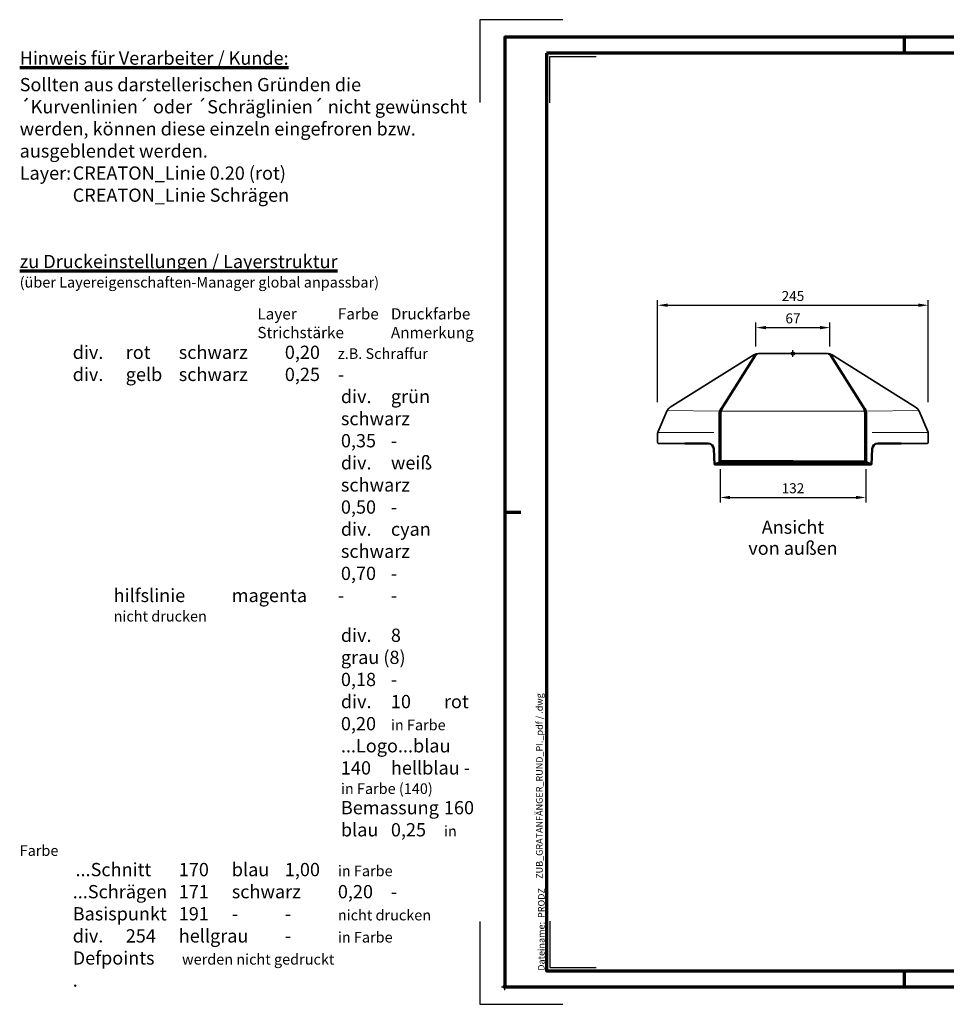
# Model space of a CAD drawing. Units: millimetres. Extents: x -439 to 1238, y -16 to 875.
# Drawn here: x -439 to 400, y -16 to 875 of the extents above; entities that cross this region are included whole.
import ezdxf
from ezdxf.enums import TextEntityAlignment as Align

# ---------------------------------------------------------------- set-up
doc = ezdxf.new("R2010")
doc.units = ezdxf.units.MM
doc.header["$PDMODE"] = 34
doc.header["$PDSIZE"] = 3
doc.linetypes.add('STRICHPUNKT', pattern=[25.4, 12.7, -6.35, 0, -6.35])
doc.layers.add('Basispunkt', color=191, linetype='Continuous', plot=False)
doc.layers.add('hilfslinie', color=6, linetype='Continuous', plot=False)
for name, color, linetype, lineweight in [('BEMASSUNG', 160, 'Continuous', 25), ('CREATON_Linie 0.20 (rot)', 10, 'Continuous', 20), ('CREATON_Linie 0.35', 3, 'Continuous', 35), ('CREATON_Linie 0.50', 7, 'Continuous', 50), ('CREATON_Linie 0.70', 4, 'Continuous', 70), ('CREATON_Linie Schrägen', 171, 'Continuous', 20), ('CREATON_PAPIER', 4, 'Continuous', 70), ('CREATON_PAPIER-Dateiname', 251, 'Continuous', 70)]:
    doc.layers.add(name, color=color, linetype=linetype, lineweight=lineweight)
doc.layers.add('CREATON-Schnitt', color=170, linetype='STRICHPUNKT')
doc.styles.add('ARIAL', font='arial.ttf')
doc.styles.add('ARIAL kursiv', font='txt')
doc.styles.get("Standard").update_dxf_attribs({"font": 'arial.ttf'})
doc.dimstyles.new('CREATON M1-1', dxfattribs={"dimscale": 3, "dimtxt": 3, "dimasz": 3, "dimexe": 1.5, "dimexo": 0.625, "dimgap": 1.25, "dimtad": 1, "dimtih": 1, "dimtoh": 1, "dimdec": 1, "dimdsep": 46, "dimtxsty": 'ARIAL', "dimcen": 2.5, "dimclrd": 256, "dimclre": 256, "dimclrt": 256, "dimadec": 0, "dimazin": 0, "dimtfac": 1, "dimtdec": 1, "dimtmove": 0, "dimatfit": 3, "dimfxl": 1.25, "dimtvp": 1, "dimtolj": 1, "dimtzin": 0, "dimlwd": -1, "dimlwe": -1, "dimarcsym": 0})

# ---------------------------------------------------------------- blocks, each defined once
blk = doc.blocks.new('CREATON_DIN-A3')
blk.add_lwpolyline([(13, 292), (13, 5), (415, 5), (415, 292)], close=True)
at = {"layer": 'CREATON_PAPIER', "color": 2}
for p, q in [((125, 297), (125, 292)), ((230, 292), (230, 297)), ((0, 148.5), (5, 148.5)), ((125, 5), (125, 0)), ((230, 5), (230, 0))]:
    blk.add_line(p, q, dxfattribs=at)
blk.add_lwpolyline([(0, 0), (420, 0), (420, 297), (0, 297)], close=True, dxfattribs=at)
blk = doc.blocks.new('CREATON_DIN-A3 _PRODZ - Ziegel')
at = {"layer": 'hilfslinie', "color": 251}
for points in [[(17.5, 291.7), (-7.5, 291.7), (-7.5, 266.7)], [(-7.5, 19.7), (-7.5, -5.3), (17.5, -5.3)]]:
    blk.add_lwpolyline(points, dxfattribs=at)
at = {"layer": 'hilfslinie'}
for points in [[(13.54, 266.57), (13.54, 280.57), (27.54, 280.57)], [(13.54, 19.82), (13.54, 5.82), (27.54, 5.82)]]:
    blk.add_lwpolyline(points, dxfattribs=at)
at = {"xscale": 0.9642857142857143, "yscale": 0.9642857142857143, "zscale": 0.9642857142857143}
blk.add_blockref('CREATON_DIN-A3', (0, 0), dxfattribs=at)
at = {"layer": 'CREATON_PAPIER', "color": 7, "style": 'ARIAL'}
for tag, p in [('MAßSTAB', (300.81, 34.36)), ('PRODUKT-ZEILE1', (357.03, 16.85)), ('DATUM', (300.81, 14.5)), ('PRODUKT-ZEILE2', (357.03, 12.5))]:
    blk.add_attdef(tag, text='', height=2.75, dxfattribs=at).set_placement(p, align=Align.MIDDLE_CENTER)
at = {"layer": 'CREATON_PAPIER-Dateiname', "insert": (12.01, 4.82), "char_height": 2, "width": 48.3444, "attachment_point": 7, "rotation": 90, "style": 'ARIAL'}
blk.add_mtext('{\\fArial|b0|i1|c0|p34;Dateiname:}  PRODZ_', dxfattribs=at)
at = {"layer": 'CREATON_PAPIER-Dateiname', "style": 'ARIAL'}
blk.add_attdef('DATEINAME', (11.95, 32.54), '', height=2, rotation=90, dxfattribs=at)
blk = doc.blocks.new('CREATON_Druckeinstellungen PRODZ_TIT')
at = {"layer": 'hilfslinie'}
blk.add_point((20, 0), dxfattribs=at)
at = {"layer": 'CREATON_PAPIER', "insert": (-419.1, 0), "char_height": 12, "attachment_point": 7, "style": 'ARIAL kursiv'}
blk.add_mtext_dynamic_manual_height_columns('{\\LHinweis für Verarbeiter / Kunde: }\\P{\\H0.2x;\\P}Sollten aus darstellerischen Gründen die ´Kurvenlinien´ oder ´Schräglinien´ nicht gewünscht werden, können diese einzeln eingefroren bzw. ausgeblendet werden.\\P\\pt60;Layer:^I{\\fArial|b0|i0|c0|p34;CREATON_Linie 0.20 (rot)}\\P^I{\\fArial|b0|i0|c0|p34;CREATON_Linie Schrägen}\\P\\P\\P{\\Lzu Druckeinstellungen / Layerstruktur \\P\\H0.8x;\\l(über Layereigenschaften-Manager global anpassbar)\\P\\H0.76923x;\\P\\pt17.9295,101.96759,157.8018,239.22871,324;\\H1.375x;^ILayer^IFarbe^IDruckfarbe ^IStrichstärke^IAnmerkung\\P\\pt36,120,192,276,324,408;\\H0.39394x;^I^I^I^I^I^I\\H3x;\\P\\pt24.2292,110.82401,161.47613,260.4352,324;}^Idiv.^I{\\fArial|b0|i0|c0|p34;rot}^Ischwarz^I{\\fArial|b0|i0|c0|p34;0,20}^I{\\H0.8x;z.B. Schraffur\\P\\pt24.2292,104.76671,161.47613,260.36971,324;}^Idiv.^I{\\fArial|b0|i0|c0|p34;gelb}^Ischwarz^I{\\fArial|b0|i0|c0|p34;0,25}^I- \\P\\pt24.2292,104.07094,161.47613,260.36971,324;^Idiv.^I{\\fArial|b0|i0|c0|p34;grün}^Ischwarz^I{\\fArial|b0|i0|c0|p34;0,35}^I-\\P\\pt24.2292,102.58936,161.47613,260.4352,324;^Idiv.^I{\\fArial|b0|i0|c0|p34;weiß}^Ischwarz^I{\\fArial|b0|i0|c0|p34;0,50}^I-\\P\\pt24.2292,103.19918,161.47613,260.4352,324;^Idiv.^I{\\fArial|b0|i0|c0|p34;cyan}^Ischwarz^I{\\fArial|b0|i0|c0|p34;0,70}^I-\\P\\pt7.08458,88.28922,189.58527,273.58527,324;^I{\\fArial|b0|i0|c0|p34;hilfslinie}^I{\\fArial|b0|i0|c0|p34;magenta}^I-^I-^I{\\H0.8x;nicht drucken}\\P\\pt24.2292,116.04638,163.35061,260.40246,324;^Idiv.^I{\\fArial|b0|i0|c0|p34;8}^Igrau (8)^I{\\fArial|b0|i0|c0|p34;0,18}^I-\\P\\pt24.2292,111.99045,182.13233,260.4352,324;^Idiv.^I{\\fArial|b0|i0|c0|p34;10}^Irot^I{\\fArial|b0|i0|c0|p34;0,20}^I{\\H0.8x;in Farbe\\P\\pt0,107.32879,163.37108,273.58527,324;}^I{\\fArial|b0|i0|c0|p34;...Logo...blau}^I{\\fArial|b0|i0|c0|p34;140}^Ihellblau^I-^I{\\H0.8x;in Farbe (140)\\P\\pt0,107.32879,176.41883,260.36971,324;}^I{\\fArial|b0|i0|c0|p34;Bemassung}^I{\\fArial|b0|i0|c0|p34;160}^Iblau^I{\\fArial|b0|i0|c0|p34;0,25}^I{\\H0.8x;in Farbe}\\P\\pt4.21146,107.32879,176.41883,261,324;^I{\\fArial|b0|i0|c0|p34;...Schnitt}^I{\\fArial|b0|i0|c0|p34;170}^Iblau^I{\\fArial|b0|i0|c0|p34;1,00}^I{\\H0.8x;in Farbe}\\P\\pt0,108.46658,161.47613,260.4352,324;^I{\\fArial|b0|i0|c0|p34;...Schrägen}^I{\\fArial|b0|i0|c0|p34;171}^Ischwarz^I{\\fArial|b0|i0|c0|p34;0,20}^I-\\P\\pt0,108.46658,189.58527,273.58527,324;^I{\\fArial|b0|i0|c0|p34;Basispunkt}^I{\\fArial|b0|i0|c0|p34;191}^I-^I-^I{\\H0.8x;nicht drucken\\P\\pt24.2292,106.66576,162.44202,273.58527,324;}^Idiv.^I{\\fArial|b0|i0|c0|p34;254}^Ihellgrau^I-^I{\\H0.8x;in Farbe\\P\\pt1.55935,120,126.62701,192,276,324;}^I{\\fArial|b0|i0|c0|p34;Defpoints}^I{\\H0.8x;^Iwerden nicht gedruckt\\P\\pt34.98499,36,120,192,276,324;}^I.', width=413.9141, gutter_width=10, heights=[0], dxfattribs=at)
blk = doc.blocks.new('*D18')
at = {"layer": 'BEMASSUNG', "transparency": 16777216}
for p, q in [((138.33, 528.89), (138.33, 621.19)), ((147.33, 616.69), (374.33, 616.69)), ((383.33, 528.89), (383.33, 621.19))]:
    blk.add_line(p, q, dxfattribs=at)
for points in [[(147.33, 618.19), (147.33, 615.19), (138.33, 616.69)], [(374.33, 618.19), (374.33, 615.19), (383.33, 616.69)]]:
    blk.add_solid(points, dxfattribs=at)
at = {"layer": 'Defpoints', "color": 0, "transparency": 16777216}
for p in [(383.33, 616.69), (138.33, 527.01), (383.33, 527.01)]:
    blk.add_point(p, dxfattribs=at)
at = {"layer": 'BEMASSUNG', "transparency": 16777216, "insert": (260.83, 625.04), "char_height": 9, "attachment_point": 5, "style": 'ARIAL'}
blk.add_mtext('\\A1;245', dxfattribs=at)
blk = doc.blocks.new('*D19')
at = {"layer": 'BEMASSUNG', "transparency": 16777216}
for p, q in [((227.33, 579.24), (227.33, 600.96)), ((294.33, 579.24), (294.33, 600.96)), ((236.33, 596.46), (285.33, 596.46))]:
    blk.add_line(p, q, dxfattribs=at)
for points in [[(236.33, 597.96), (236.33, 594.96), (227.33, 596.46)], [(285.33, 597.96), (285.33, 594.96), (294.33, 596.46)]]:
    blk.add_solid(points, dxfattribs=at)
at = {"layer": 'Defpoints', "color": 0, "transparency": 16777216}
for p in [(294.33, 596.46), (227.33, 577.37), (294.33, 577.37)]:
    blk.add_point(p, dxfattribs=at)
at = {"layer": 'BEMASSUNG', "transparency": 16777216, "insert": (260.83, 604.81), "char_height": 9, "attachment_point": 5, "style": 'ARIAL'}
blk.add_mtext('\\A1;67', dxfattribs=at)
blk = doc.blocks.new('*D20')
at = {"layer": 'BEMASSUNG', "transparency": 16777216}
for p, q in [((194.83, 468.29), (194.83, 438.24)), ((326.83, 468.29), (326.83, 438.24)), ((203.83, 442.74), (317.83, 442.74))]:
    blk.add_line(p, q, dxfattribs=at)
for points in [[(203.83, 444.24), (203.83, 441.24), (194.83, 442.74)], [(317.83, 444.24), (317.83, 441.24), (326.83, 442.74)]]:
    blk.add_solid(points, dxfattribs=at)
at = {"layer": 'Defpoints', "color": 0, "transparency": 16777216}
for p in [(194.83, 470.16), (326.83, 470.16), (326.83, 442.74)]:
    blk.add_point(p, dxfattribs=at)
at = {"layer": 'BEMASSUNG', "transparency": 16777216, "insert": (260.83, 451.09), "char_height": 9, "attachment_point": 5, "style": 'ARIAL'}
blk.add_mtext('\\A1;132', dxfattribs=at)
blk = doc.blocks.new('CREATON_ZUB_GRATA-Rund_PI - VA')
at = {"layer": 'Basispunkt'}
blk.add_point((0, 0), dxfattribs=at)
at = {"layer": 'CREATON_Linie 0.20 (rot)'}
for p, q in [((-122.39, -71.38), (-71.65, -71.38)), ((122.39, -71.38), (71.65, -71.38))]:
    blk.add_line(p, q, dxfattribs=at)
at = {"layer": 'CREATON_Linie 0.35'}
for points in [[(-97.86, -81.38), (-121.5, -81.38, -0.414214), (-122.5, -80.38), (-122.5, -72.41, -0.102086), (-122.09, -70.43), (-114.23, -52.18, -0.1553), (-111.05, -48.52), (-35.42, -1.17, -0.137758), (-31.25, 0), (0, 0)], [(97.86, -81.38), (121.5, -81.38, 0.414214), (122.5, -80.38), (122.5, -72.41, 0.102086), (122.09, -70.43), (114.23, -52.18, 0.1553), (111.05, -48.52), (35.42, -1.17, 0.137758), (31.25, 0), (0, 0)]]:
    blk.add_lwpolyline(points, format="xyb", dxfattribs=at)
at = {"layer": 'CREATON_Linie 0.50'}
for p, q in [((-66, -98), (-70.95, -100.2)), ((66, -98), (70.95, -100.2))]:
    blk.add_line(p, q, dxfattribs=at)
for points in [[(-64.72, -49.9), (-34.14, -1.59, -0.142244), (-32.32, -0.07)], [(64.72, -49.9), (34.14, -1.59, 0.142244), (32.32, -0.07)], [(-97.86, -81.38), (-76.71, -81.38, -0.398364), (-71.72, -86.1), (-70.95, -100.2), (0, -100.2)], [(97.86, -81.38), (76.71, -81.38, 0.398364), (71.72, -86.1), (70.95, -100.2), (0, -100.2)]]:
    blk.add_lwpolyline(points, format="xyb", dxfattribs=at)
at = {"layer": 'CREATON_Linie 0.70'}
for q in [(-66, -98), (66, -98)]:
    blk.add_line((0, -98), q, dxfattribs=at)
for points in [[(-66, -98), (-66, -54.79, -0.128431), (-64.72, -49.9)], [(66, -98), (66, -54.79, 0.128431), (64.72, -49.9)]]:
    blk.add_lwpolyline(points, format="xyb", dxfattribs=at)
at = {"layer": 'CREATON_Linie Schrägen'}
for p, q in [((-66.53, -52.17), (-113.81, -51.35)), ((-64.89, -52.18), (0, -52.18)), ((64.89, -52.18), (0, -52.18)), ((66.53, -52.17), (113.81, -51.35))]:
    blk.add_line(p, q, dxfattribs=at)

msp = doc.modelspace()

# ---------------------------------------------------------------- block references
at = {"layer": 'CREATON_Linie 0.70'}
msp.add_blockref('CREATON_ZUB_GRATA-Rund_PI - VA', (260.83, 572.9), dxfattribs=at)
at = {"layer": 'CREATON_PAPIER'}
ref = msp.add_blockref('CREATON_DIN-A3 _PRODZ - Ziegel', (0, 0), dxfattribs=dict(at, xscale=3, yscale=3, zscale=3))
ref.add_attrib('DATEINAME', 'ZUB_GRATANFÄNGER_RUND_PI._pdf / .dwg', (34.32, 97.62), dxfattribs={"color": 251, "height": 6, "rotation": 90, "style": 'ARIAL'})
msp.add_blockref('CREATON_Druckeinstellungen PRODZ_TIT', (-20, 0), dxfattribs=at)

# ---------------------------------------------------------------- texts
at = {"layer": 'CREATON-Schnitt', "insert": (260.83, 421.85), "char_height": 12, "width": 114.4989, "attachment_point": 2, "line_spacing_factor": 0.95}
msp.add_mtext('Ansicht \\Pvon außen', dxfattribs=at)

# ---------------------------------------------------------------- dimensions: what is measured, and where the dimension line sits
at = {"layer": 'BEMASSUNG'}
for base, p1, p2, picture, middle in [((383.33, 616.69), (138.33, 527.01), (383.33, 527.01), '*D18', (260.83, 625.04)), ((294.33, 596.46), (227.33, 577.37), (294.33, 577.37), '*D19', (260.83, 604.81)), ((326.83, 442.74), (194.83, 470.16), (326.83, 470.16), '*D20', (260.83, 451.09))]:
    dim = msp.add_linear_dim(base=base, p1=p1, p2=p2, dimstyle='CREATON M1-1', dxfattribs=at)
    dim.commit()
    dim.dimension.update_dxf_attribs({"geometry": picture, "text_midpoint": middle})

doc.saveas('drawing.dxf')
